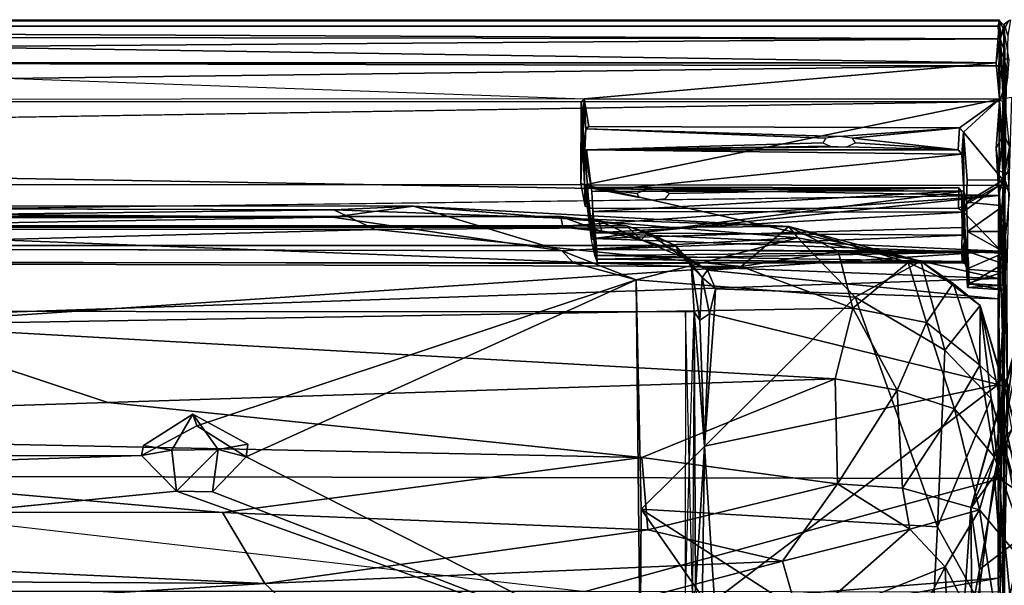
# Model space of a CAD drawing. Units: inches. Extents: x -0.4 to 58.6, y -14 to 32.1.
# Drawn here: x 17.9 to 27.2, y 26.7 to 32.1 of the extents above; entities that cross this region are included whole.
import ezdxf

# ---------------------------------------------------------------- set-up
doc = ezdxf.new("R2010")
doc.units = ezdxf.units.IN
doc.header["$MEASUREMENT"] = 0
doc.layers.add('SEAT-CUSHIONUPHOLSTERY', color=5, linetype='Continuous')
doc.layers.add('SEAT-SHELLUPHOLSTERY', color=5, linetype='Continuous')

msp = doc.modelspace()

# ---------------------------------------------------------------- linework, layer by layer
at = {"layer": 'SEAT-CUSHIONUPHOLSTERY'}
for points in [[(20.8486, 30.2541, 29.0828), (5.8897, 30.2942, 27.7743), (6.7654, 30.2927, 28.9267)], [(5.8897, 30.2942, 27.7743), (20.8486, 30.2541, 29.0828), (21.6085, 30.2889, 27.8005)], [(20.8346, 30.1853, 26.6808), (6.2096, 30.1551, 26.5963), (5.8897, 30.2942, 27.7743)], [(21.6085, 30.2889, 27.8005), (20.8346, 30.1853, 26.6808), (5.8897, 30.2942, 27.7743)], [(6.303, 30.0691, 29.681), (20.8486, 30.2541, 29.0828), (6.7654, 30.2927, 28.9267)], [(20.8486, 30.2541, 29.0828), (6.303, 30.0691, 29.681), (21.2421, 30.0667, 29.6793)], [(20.8346, 30.1853, 26.6808), (21.6085, 30.2889, 27.8005), (23.0212, 29.8633, 26.0627)], [(20.8486, 30.2541, 29.0828), (25.1846, 30.0945, 29.1831), (21.6085, 30.2889, 27.8005)], [(25.1846, 30.0945, 29.1831), (20.8486, 30.2541, 29.0828), (21.2421, 30.0667, 29.6793)], [(21.6085, 30.2889, 27.8005), (25.1846, 30.0945, 29.1831), (25.2703, 29.9872, 27.9176)], [(23.0212, 29.8633, 26.0627), (21.6085, 30.2889, 27.8005), (25.2703, 29.9872, 27.9176)], [(4.5597, 29.9069, 26.066), (6.2096, 30.1551, 26.5963), (20.8346, 30.1853, 26.6808)], [(20.8346, 30.1853, 26.6808), (23.0212, 29.8633, 26.0627), (4.5597, 29.9069, 26.066)], [(9.837, 29.7617, 30.1247), (21.2421, 30.0667, 29.6793), (6.303, 30.0691, 29.681)], [(21.2421, 30.0667, 29.6793), (9.837, 29.7617, 30.1247), (24.7312, 29.7151, 30.0094)], [(24.7312, 29.7151, 30.0094), (25.1846, 30.0945, 29.1831), (21.2421, 30.0667, 29.6793)], [(25.1846, 30.0945, 29.1831), (24.7312, 29.7151, 30.0094), (25.6572, 29.8608, 29.8053)], [(25.1846, 30.0945, 29.1831), (26.3244, 29.7534, 29.5464), (26.4433, 29.7656, 28.5029)], [(25.6572, 29.8608, 29.8053), (26.3244, 29.7534, 29.5464), (25.1846, 30.0945, 29.1831)], [(25.1846, 30.0945, 29.1831), (26.4433, 29.7656, 28.5029), (25.2703, 29.9872, 27.9176)], [(23.0212, 29.8633, 26.0627), (25.2703, 29.9872, 27.9176), (23.7317, 29.588, 25.5863)], [(23.7317, 29.588, 25.5863), (25.2703, 29.9872, 27.9176), (25.8164, 29.4213, 26.2789)], [(25.8164, 29.4213, 26.2789), (25.2703, 29.9872, 27.9176), (26.4433, 29.7656, 28.5029)], [(23.0212, 29.8633, 26.0627), (23.7317, 29.588, 25.5863), (23.1342, 29.7481, 26.0775)], [(25.6572, 29.8608, 29.8053), (24.7312, 29.7151, 30.0094), (25.7946, 29.3175, 30.2475)], [(25.7946, 29.3175, 30.2475), (26.3244, 29.7534, 29.5464), (25.6572, 29.8608, 29.8053)], [(24.7312, 29.7151, 30.0094), (9.837, 29.7617, 30.1247), (16.4572, 29.1581, 30.5823)], [(26.3244, 29.7534, 29.5464), (25.7946, 29.3175, 30.2475), (26.4963, 29.1793, 29.9341)], [(26.674, 28.9157, 25.8988), (25.8164, 29.4213, 26.2789), (26.4433, 29.7656, 28.5029)], [(26.4433, 29.7656, 28.5029), (26.3244, 29.7534, 29.5464), (26.7513, 29.551, 29.1715)], [(26.7513, 29.551, 29.1715), (26.3244, 29.7534, 29.5464), (26.4963, 29.1793, 29.9341)], [(26.7513, 29.551, 29.1715), (27.0078, 29.3417, 28.571), (26.4433, 29.7656, 28.5029)], [(26.674, 28.9157, 25.8988), (26.4433, 29.7656, 28.5029), (27.0078, 29.3417, 28.571)], [(25.7946, 29.3175, 30.2475), (24.7312, 29.7151, 30.0094), (16.4572, 29.1581, 30.5823)], [(19.5422, 28.1966, 21.9713), (23.7317, 29.588, 25.5863), (20.0127, 27.9003, 21.1856)], [(23.7686, 25.9912, 16.2059), (20.0127, 27.9003, 21.1856), (23.7317, 29.588, 25.5863)], [(23.7317, 29.588, 25.5863), (25.8164, 29.4213, 26.2789), (23.7788, 27.402, 19.515)], [(23.7686, 25.9912, 16.2059), (23.7317, 29.588, 25.5863), (23.7788, 27.402, 19.515)], [(26.4963, 29.1793, 29.9341), (27.0056, 28.7745, 29.5593), (26.7513, 29.551, 29.1715)], [(27.0078, 29.3417, 28.571), (26.7513, 29.551, 29.1715), (27.0056, 28.7745, 29.5593)], [(26.6021, 27.2317, 21.476), (23.7788, 27.402, 19.515), (25.8164, 29.4213, 26.2789)], [(25.8164, 29.4213, 26.2789), (26.674, 28.9157, 25.8988), (26.6021, 27.2317, 21.476)], [(16.4572, 29.1581, 30.5823), (25.6269, 28.6438, 30.5891), (25.7946, 29.3175, 30.2475)], [(26.2198, 28.5341, 30.4253), (25.7946, 29.3175, 30.2475), (25.6269, 28.6438, 30.5891)], [(26.4963, 29.1793, 29.9341), (25.7946, 29.3175, 30.2475), (26.2198, 28.5341, 30.4253)], [(27.0078, 29.3417, 28.571), (27.1138, 28.4553, 25.5963), (26.674, 28.9157, 25.8988)], [(26.921, 27.4111, 25.6614), (27.471, 29.3399, 28.5254), (27.1464, 27.7236, 24.1461)], [(26.921, 27.4111, 25.6614), (27.3283, 28.8759, 29.0825), (27.471, 29.3399, 28.5254)], [(27.0078, 29.3417, 28.571), (27.0056, 28.7745, 29.5593), (27.2469, 28.5427, 29.0016)], [(27.4583, 27.2207, 23.2882), (27.1138, 28.4553, 25.5963), (27.0078, 29.3417, 28.571)], [(27.4583, 27.2207, 23.2882), (27.0078, 29.3417, 28.571), (27.4736, 27.7465, 26.1827)], [(27.2469, 28.5427, 29.0016), (27.4736, 27.7465, 26.1827), (27.0078, 29.3417, 28.571)], [(27.471, 29.3399, 28.5254), (27.5386, 28.792, 26.0569), (27.1464, 27.7236, 24.1461)], [(10.7463, 28.1628, 30.8476), (18.6961, 28.419, 30.7754), (16.4572, 29.1581, 30.5823)], [(18.6961, 28.419, 30.7754), (25.6269, 28.6438, 30.5891), (16.4572, 29.1581, 30.5823)], [(26.7637, 28.3589, 30.0502), (26.4963, 29.1793, 29.9341), (26.2198, 28.5341, 30.4253)], [(26.4963, 29.1793, 29.9341), (26.7637, 28.3589, 30.0502), (27.0056, 28.7745, 29.5593)], [(27.1138, 28.4553, 25.5963), (26.6021, 27.2317, 21.476), (26.674, 28.9157, 25.8988)], [(27.3283, 28.8759, 29.0825), (26.921, 27.4111, 25.6614), (27.2299, 28.0818, 29.1788)], [(27.2299, 28.0818, 29.1788), (27.4701, 28.2865, 29.7439), (27.3283, 28.8759, 29.0825)], [(26.7637, 28.3589, 30.0502), (27.1471, 27.8965, 29.4526), (27.0056, 28.7745, 29.5593)], [(27.2469, 28.5427, 29.0016), (27.0056, 28.7745, 29.5593), (27.1471, 27.8965, 29.4526)], [(27.5386, 28.792, 26.0569), (27.8498, 27.2486, 21.554), (27.1464, 27.7236, 24.1461)], [(23.7845, 27.8925, 30.7312), (25.6269, 28.6438, 30.5891), (18.6961, 28.419, 30.7754)], [(25.6269, 28.6438, 30.5891), (23.7845, 27.8925, 30.7312), (25.6496, 27.6418, 30.6471)], [(25.6269, 28.6438, 30.5891), (25.6496, 27.6418, 30.6471), (26.2198, 28.5341, 30.4253)], [(26.2198, 28.5341, 30.4253), (25.6496, 27.6418, 30.6471), (26.2698, 27.6019, 30.4198)], [(26.2198, 28.5341, 30.4253), (26.2698, 27.6019, 30.4198), (26.7637, 28.3589, 30.0502)], [(27.1471, 27.8965, 29.4526), (27.5545, 26.7329, 25.9178), (27.2469, 28.5427, 29.0016)], [(27.3621, 25.8588, 19.2957), (26.6021, 27.2317, 21.476), (27.1138, 28.4553, 25.5963)], [(27.4583, 27.2207, 23.2882), (27.3621, 25.8588, 19.2957), (27.1138, 28.4553, 25.5963)], [(23.7845, 27.8925, 30.7312), (18.6961, 28.419, 30.7754), (10.7463, 28.1628, 30.8476)], [(26.2698, 27.6019, 30.4198), (27.0031, 27.3951, 29.6087), (26.7637, 28.3589, 30.0502)], [(27.1471, 27.8965, 29.4526), (26.7637, 28.3589, 30.0502), (27.0031, 27.3951, 29.6087)], [(19.5039, 28.3063, 21.9296), (19.3034, 27.9624, 21.0844), (19.0331, 28.009, 21.1446)], [(19.5039, 28.3063, 21.9296), (19.747, 27.9704, 21.0865), (19.3034, 27.9624, 21.0844)], [(19.5039, 28.3063, 21.9296), (20.0293, 28.0204, 21.1739), (19.747, 27.9704, 21.0865)], [(27.5767, 27.4961, 29.8097), (27.4701, 28.2865, 29.7439), (27.2299, 28.0818, 29.1788)], [(10.7463, 28.1628, 30.8476), (5.3358, 27.3887, 30.6706), (19.787, 27.3684, 30.6796)], [(19.787, 27.3684, 30.6796), (23.7845, 27.8925, 30.7312), (10.7463, 28.1628, 30.8476)], [(27.0019, 26.826, 26.5305), (27.2299, 28.0818, 29.1788), (26.921, 27.4111, 25.6614)], [(27.2299, 28.0818, 29.1788), (27.0019, 26.826, 26.5305), (27.4126, 27.14, 29.0929)], [(27.5767, 27.4961, 29.8097), (27.2299, 28.0818, 29.1788), (27.4126, 27.14, 29.0929)], [(19.3034, 27.9624, 21.0844), (19.0165, 27.9112, 21.2152), (19.0331, 28.009, 21.1446)], [(19.3034, 27.9624, 21.0844), (19.747, 27.9704, 21.0865), (19.3493, 27.5715, 20.2335)], [(19.747, 27.9704, 21.0865), (19.6929, 27.5654, 20.2345), (19.3493, 27.5715, 20.2335)], [(20.0127, 27.9003, 21.1856), (19.6929, 27.5654, 20.2345), (19.747, 27.9704, 21.0865)], [(19.747, 27.9704, 21.0865), (20.0293, 28.0204, 21.1739), (20.0127, 27.9003, 21.1856)], [(19.3493, 27.5715, 20.2335), (19.0165, 27.9112, 21.2152), (19.3034, 27.9624, 21.0844)], [(20.0127, 27.9003, 21.1856), (23.7686, 25.9912, 16.2059), (19.6929, 27.5654, 20.2345)], [(23.7845, 27.8925, 30.7312), (19.787, 27.3684, 30.6796), (23.8421, 27.2037, 30.5142)], [(25.6496, 27.6418, 30.6471), (23.7845, 27.8925, 30.7312), (23.8421, 27.2037, 30.5142)], [(27.5545, 26.7329, 25.9178), (27.1471, 27.8965, 29.4526), (27.0031, 27.3951, 29.6087)], [(26.9345, 26.1285, 20.8538), (26.921, 27.4111, 25.6614), (27.1464, 27.7236, 24.1461)], [(27.1464, 27.7236, 24.1461), (27.3088, 25.5153, 17.8656), (26.9345, 26.1285, 20.8538)], [(27.8498, 27.2486, 21.554), (27.3088, 25.5153, 17.8656), (27.1464, 27.7236, 24.1461)], [(25.1243, 26.9059, 30.1878), (25.6496, 27.6418, 30.6471), (23.8421, 27.2037, 30.5142)], [(25.1243, 26.9059, 30.1878), (26.3405, 27.2102, 30.1222), (25.6496, 27.6418, 30.6471)], [(26.3405, 27.2102, 30.1222), (26.2698, 27.6019, 30.4198), (25.6496, 27.6418, 30.6471)], [(26.3405, 27.2102, 30.1222), (27.0031, 27.3951, 29.6087), (26.2698, 27.6019, 30.4198)], [(19.3493, 27.5715, 20.2335), (23.7686, 25.9912, 16.2059), (3.4668, 26.0027, 16.2245)], [(19.3493, 27.5715, 20.2335), (19.6929, 27.5654, 20.2345), (23.7686, 25.9912, 16.2059)], [(26.921, 27.4111, 25.6614), (26.9345, 26.1285, 20.8538), (26.8045, 25.7532, 23.0191)], [(26.921, 27.4111, 25.6614), (26.8045, 25.7532, 23.0191), (27.0019, 26.826, 26.5305)], [(19.787, 27.3684, 30.6796), (5.3358, 27.3887, 30.6706), (20.1896, 26.6917, 30.209)], [(5.3358, 27.3887, 30.6706), (6.3524, 26.772, 30.2938), (20.1896, 26.6917, 30.209)], [(23.8421, 27.2037, 30.5142), (19.787, 27.3684, 30.6796), (20.1896, 26.6917, 30.209)], [(23.7788, 27.402, 19.515), (25.0861, 25.5252, 15.8278), (23.7686, 25.9912, 16.2059)], [(26.6021, 27.2317, 21.476), (26.5215, 25.6337, 16.9424), (23.7788, 27.402, 19.515)], [(25.0861, 25.5252, 15.8278), (23.7788, 27.402, 19.515), (26.5215, 25.6337, 16.9424)], [(27.0031, 27.3951, 29.6087), (26.3405, 27.2102, 30.1222), (26.6742, 26.851, 29.3845)], [(27.0031, 27.3951, 29.6087), (26.6742, 26.851, 29.3845), (27.2649, 25.7215, 25.7426)], [(27.5545, 26.7329, 25.9178), (27.0031, 27.3951, 29.6087), (27.2649, 25.7215, 25.7426)], [(26.5215, 25.6337, 16.9424), (26.6021, 27.2317, 21.476), (27.3621, 25.8588, 19.2957)], [(20.1896, 26.6917, 30.209), (25.1243, 26.9059, 30.1878), (23.8421, 27.2037, 30.5142)], [(25.3004, 26.2963, 29.3112), (26.3405, 27.2102, 30.1222), (25.1243, 26.9059, 30.1878)], [(25.3004, 26.2963, 29.3112), (26.6742, 26.851, 29.3845), (26.3405, 27.2102, 30.1222)], [(27.0173, 25.3061, 24.012), (27.4126, 27.14, 29.0929), (27.0019, 26.826, 26.5305)], [(27.5202, 25.9672, 27.1215), (27.4126, 27.14, 29.0929), (27.0173, 25.3061, 24.012)], [(21.1004, 25.8442, 29.29), (25.1243, 26.9059, 30.1878), (20.1896, 26.6917, 30.209)], [(21.1004, 25.8442, 29.29), (25.3004, 26.2963, 29.3112), (25.1243, 26.9059, 30.1878)], [(25.3004, 26.2963, 29.3112), (26.0982, 25.7354, 27.7167), (26.6742, 26.851, 29.3845)], [(26.7151, 25.8193, 27.1551), (26.6742, 26.851, 29.3845), (26.0982, 25.7354, 27.7167)], [(27.2649, 25.7215, 25.7426), (26.6742, 26.851, 29.3845), (26.7151, 25.8193, 27.1551)], [(20.1896, 26.6917, 30.209), (6.3524, 26.772, 30.2938), (6.1053, 25.8216, 29.2556)], [(27.0173, 25.3061, 24.012), (27.0019, 26.826, 26.5305), (26.8045, 25.7532, 23.0191)], [(21.1004, 25.8442, 29.29), (20.1896, 26.6917, 30.209), (6.1053, 25.8216, 29.2556)]]:
    msp.add_3dface(points, dxfattribs=at)
for points, invisible_edges in [([(23.0212, 29.8633, 26.0627), (4.0684, 29.7602, 26.0616), (4.5597, 29.9069, 26.066)], 1), ([(23.1342, 29.7481, 26.0775), (4.0684, 29.7602, 26.0616), (23.0212, 29.8633, 26.0627)], 2), ([(7.7309, 28.1968, 21.9709), (4.0684, 29.7602, 26.0616), (23.1342, 29.7481, 26.0775)], 13), ([(7.7309, 28.1968, 21.9709), (23.1342, 29.7481, 26.0775), (19.5422, 28.1966, 21.9713)], 15), ([(23.7317, 29.588, 25.5863), (19.5422, 28.1966, 21.9713), (23.1342, 29.7481, 26.0775)], 2), ([(19.0165, 27.9112, 21.2152), (19.5422, 28.1966, 21.9713), (19.5039, 28.3063, 21.9296)], 12), ([(19.5039, 28.3063, 21.9296), (19.0331, 28.009, 21.1446), (19.0165, 27.9112, 21.2152)], 12), ([(20.0293, 28.0204, 21.1739), (19.5039, 28.3063, 21.9296), (19.5422, 28.1966, 21.9713)], 12), ([(8.2017, 27.9002, 21.1856), (7.7309, 28.1968, 21.9709), (19.5422, 28.1966, 21.9713)], 14), ([(19.5422, 28.1966, 21.9713), (19.0165, 27.9112, 21.2152), (8.2017, 27.9002, 21.1856)], 12), ([(19.5422, 28.1966, 21.9713), (20.0127, 27.9003, 21.1856), (20.0293, 28.0204, 21.1739)], 12), ([(7.8814, 27.5571, 20.2374), (8.2017, 27.9002, 21.1856), (19.0165, 27.9112, 21.2152)], 1), ([(19.3493, 27.5715, 20.2335), (7.8814, 27.5571, 20.2374), (19.0165, 27.9112, 21.2152)], 1), ([(7.8814, 27.5571, 20.2374), (19.3493, 27.5715, 20.2335), (3.4668, 26.0027, 16.2245)], 1)]:
    msp.add_3dface(points, dxfattribs=dict(at, invisible_edges=invisible_edges))
at = {"layer": 'SEAT-SHELLUPHOLSTERY'}
for points, invisible_edges in [([(0.0417, 32.056, 28.5816), (0.0401, 32.0032, 28.6465), (27.1951, 32.0537, 28.5822)], 2), ([(27.1777, 32.0036, 28.6497), (27.1951, 32.0537, 28.5822), (0.0401, 32.0032, 28.6465)], 2), ([(27.1777, 32.0036, 28.6497), (27.2336, 31.9707, 28.6282), (27.1951, 32.0537, 28.5822)], 1), ([(27.2006, 31.8833, 28.6854), (27.2336, 31.9707, 28.6282), (27.1777, 32.0036, 28.6497)], 2), ([(27.1925, 32.0618, 28.2843), (27.1951, 32.0537, 28.5822), (27.2388, 32.0101, 28.2468)], 12), ([(27.2388, 32.0101, 28.2468), (27.2041, 31.9128, 27.7185), (27.1925, 32.0618, 28.2843)], 12), ([(27.2354, 30.6021, 27.6123), (27.2295, 30.5353, 25.8995), (27.2388, 32.0101, 28.2468)], 1), ([(27.2388, 32.0237, 28.2811), (27.2461, 30.5358, 25.8995), (27.2383, 30.5695, 27.5464)], 2), ([(27.2746, 31.9161, 27.7241), (27.2388, 32.0237, 28.2811), (27.2983, 32.0658, 28.2932)], 2), ([(27.2983, 32.0658, 28.2932), (27.2388, 32.0237, 28.2811), (27.2824, 32.056, 28.5816)], 1), ([(27.1607, 31.6535, 26.8715), (23.2345, 31.3104, 25.84), (13.6174, 31.6535, 26.8715)], 2), ([(27.1931, 31.2854, 28.4742), (0.0476, 30.8539, 28.0568), (27.1607, 30.8372, 28.0339)], 2), ([(4.0333, 31.2958, 25.7941), (23.2345, 31.3104, 25.84), (4.0315, 30.5053, 23.4567)], 3), ([(23.2039, 30.5038, 23.4635), (4.0315, 30.5053, 23.4567), (23.2345, 31.3104, 25.84)], 3), ([(23.2372, 30.4917, 24.2084), (23.2039, 30.5038, 23.4635), (23.2054, 31.2821, 25.7896)], 1), ([(26.8136, 31.0355, 25.854), (23.2345, 31.3104, 25.84), (27.1927, 31.3082, 25.8494)], 1), ([(23.2345, 31.3104, 25.84), (26.8136, 31.0355, 25.854), (23.2786, 31.0468, 25.8517)], 1), ([(23.2519, 31.0267, 25.8179), (23.2568, 30.8264, 25.2455), (23.2409, 30.8179, 25.2244)], 1), ([(26.8136, 31.0355, 25.854), (23.2519, 31.0267, 25.8179), (23.2786, 31.0468, 25.8517)], 1), ([(23.2519, 31.0267, 25.8179), (26.8136, 31.0355, 25.854), (25.6646, 30.9533, 25.6122)], 1), ([(23.2519, 31.0267, 25.8179), (25.5369, 30.9366, 25.5628), (23.2568, 30.8264, 25.2455)], 14), ([(26.8136, 31.0355, 25.854), (26.85, 30.9938, 25.8515), (26.7992, 30.8267, 25.2536)], 2), ([(26.85, 30.9938, 25.8515), (26.8337, 30.7852, 25.2534), (26.7992, 30.8267, 25.2536)], 12), ([(26.8532, 30.4357, 25.3597), (26.85, 30.9938, 25.8515), (26.8775, 30.3274, 25.8662)], 2), ([(26.8846, 30.5387, 25.8891), (26.8775, 30.3274, 25.8662), (26.85, 30.9938, 25.8515)], 2), ([(23.2568, 30.8264, 25.2455), (25.5369, 30.9366, 25.5628), (25.5089, 30.891, 25.4281)], 1), ([(27.1861, 30.3915, 27.3057), (27.1607, 30.8372, 28.0339), (0.0476, 30.8539, 28.0568)], 2), ([(0.0476, 30.8539, 28.0568), (0.0485, 30.3936, 27.3101), (27.1861, 30.3915, 27.3057)], 2), ([(23.2409, 30.8179, 25.2244), (23.3159, 30.2373, 25.3616), (23.3059, 29.9682, 24.4445)], 1), ([(23.3084, 30.4293, 25.3497), (23.3159, 30.2373, 25.3616), (23.2409, 30.8179, 25.2244)], 2), ([(27.231, 30.2913, 25.8785), (27.2295, 30.5353, 25.8995), (27.2354, 30.6021, 27.6123)], 2), ([(23.2417, 30.4925, 23.4194), (3.9821, 30.4923, 23.4176), (4.0315, 30.5053, 23.4567)], 1), ([(23.2417, 30.4925, 23.4194), (4.0315, 30.5053, 23.4567), (23.2039, 30.5038, 23.4635)], 2), ([(23.2455, 30.2887, 23.6058), (23.2039, 30.5038, 23.4635), (23.2372, 30.4917, 24.2084)], 2), ([(23.2879, 30.2704, 23.5823), (23.2417, 30.4925, 23.4194), (23.2039, 30.5038, 23.4635)], 12), ([(23.2455, 30.2887, 23.6058), (23.2879, 30.2704, 23.5823), (23.2039, 30.5038, 23.4635)], 2), ([(27.2415, 29.8663, 25.9789), (27.2383, 30.5695, 27.5464), (27.2443, 30.2918, 25.8785)], 14), ([(27.2383, 30.5695, 27.5464), (27.2461, 30.5358, 25.8995), (27.2443, 30.2918, 25.8785)], 13), ([(0.0227, 29.6783, 21.1614), (3.9821, 30.4923, 23.4176), (27.1811, 29.601, 20.9185)], 12), ([(3.9821, 30.4923, 23.4176), (23.2417, 30.4925, 23.4194), (27.1811, 29.601, 20.9185)], 1), ([(23.2417, 30.4925, 23.4194), (26.8014, 30.2668, 23.5793), (27.1862, 30.4861, 23.4196)], 1), ([(26.8014, 30.2668, 23.5793), (23.2417, 30.4925, 23.4194), (23.2879, 30.2704, 23.5823)], 1), ([(23.7583, 30.3711, 23.8909), (23.2879, 30.2704, 23.5823), (23.2565, 30.4687, 24.194)], 1), ([(24.01, 30.3613, 23.8621), (26.8063, 30.4629, 24.1799), (26.8014, 30.2668, 23.5793)], 13), ([(24.01, 30.3613, 23.8621), (24.0487, 30.4101, 24.0062), (26.8063, 30.4629, 24.1799)], 12), ([(26.8014, 30.2668, 23.5793), (26.8063, 30.4629, 24.1799), (26.8496, 30.2356, 23.6031)], 2), ([(26.8329, 30.4299, 24.2114), (26.8496, 30.2356, 23.6031), (26.8063, 30.4629, 24.1799)], 2), ([(26.8496, 30.2356, 23.6031), (26.8329, 30.4299, 24.2114), (26.8609, 29.9518, 24.3961)], 12), ([(27.2309, 30.4536, 23.4278), (27.2271, 29.8409, 23.8488), (27.2363, 28.6784, 22.596)], 14), ([(27.2363, 28.6784, 22.596), (27.2362, 29.3498, 20.3533), (27.2309, 30.4536, 23.4278)], 13), ([(27.2427, 27.643, 16.0323), (27.2419, 26.7253, 17.5225), (27.2319, 30.4178, 23.4227)], 12), ([(27.2427, 27.643, 16.0323), (27.2319, 30.4178, 23.4227), (27.2681, 28.6705, 18.4954)], 1), ([(0.0485, 30.3936, 27.3101), (4.17, 30.0952, 26.6556), (27.1861, 30.3915, 27.3057)], 12), ([(23.8628, 30.3472, 23.8206), (26.8014, 30.2668, 23.5793), (23.2879, 30.2704, 23.5823)], 13), ([(24.01, 30.3613, 23.8621), (26.8014, 30.2668, 23.5793), (23.8628, 30.3472, 23.8206)], 3), ([(26.8614, 30.2309, 25.3809), (26.8775, 30.3274, 25.8662), (26.8875, 30.0481, 25.7475)], 12), ([(26.8496, 30.2356, 23.6031), (26.8785, 29.6885, 24.0091), (26.8784, 29.8526, 23.8562)], 1), ([(26.8875, 30.0481, 25.7475), (26.8671, 30.011, 25.3145), (26.8614, 30.2309, 25.3809)], 13), ([(23.012, 30.1907, 26.3755), (4.2277, 30.0893, 26.5348), (4.2019, 30.1889, 26.3709)], 1), ([(4.2277, 30.0893, 26.5348), (23.012, 30.1907, 26.3755), (23.0317, 30.0873, 26.5304)], 1), ([(23.6386, 30.1012, 26.1379), (23.3759, 30.1501, 26.2823), (23.012, 30.1907, 26.3755)], 12), ([(23.3543, 29.7825, 25.0066), (23.3354, 29.8175, 24.596), (23.34, 30.0356, 25.3069)], 1), ([(24.1065, 29.9138, 25.6523), (23.8433, 30.0358, 25.9953), (23.6386, 30.1012, 26.1379)], 12), ([(26.8893, 29.8561, 25.554), (26.8671, 30.011, 25.3145), (26.8875, 30.0481, 25.7475)], 2), ([(27.1983, 29.8612, 26.0639), (23.6253, 30.0221, 26.4807), (24.1125, 29.8695, 26.098)], 2), ([(23.7784, 29.9672, 26.2337), (24.1125, 29.8695, 26.098), (23.6253, 30.0221, 26.4807)], 2), ([(26.873, 29.8222, 24.5003), (26.8785, 29.6885, 24.0091), (26.8609, 29.9518, 24.3961)], 2), ([(26.8982, 29.7521, 25.3585), (26.8893, 29.8561, 25.554), (27.2318, 29.738, 25.3633)], 12), ([(27.2415, 29.8663, 25.9789), (27.2373, 28.6475, 22.4673), (27.2781, 28.5812, 22.4407)], 12), ([(23.3354, 29.8175, 24.596), (23.3543, 29.7825, 25.0066), (23.3631, 29.7482, 24.8133)], 1), ([(26.9042, 29.545, 24.7574), (26.8982, 29.7521, 25.3585), (27.2318, 29.738, 25.3633)], 2), ([(27.2271, 29.8409, 23.8488), (27.2283, 29.66, 24.0143), (27.2363, 28.6784, 22.596)], 14), ([(27.2373, 28.6475, 22.4673), (27.2472, 29.6606, 24.0137), (27.2477, 29.8394, 23.8498)], 1), ([(0.0227, 29.6783, 21.1614), (27.1811, 29.601, 20.9185), (0.0274, 28.6705, 18.4954)], 1), ([(27.2363, 28.6784, 22.596), (27.2283, 29.66, 24.0143), (27.2294, 29.5329, 24.2468)], 13), ([(27.246, 29.5327, 24.2461), (27.2472, 29.6606, 24.0137), (27.2373, 28.6475, 22.4673)], 2), ([(0.0274, 28.6705, 18.4954), (27.1811, 29.601, 20.9185), (27.1976, 28.6526, 18.4399)], 12), ([(24.4864, 29.5002, 25.0836), (24.4724, 29.2537, 24.3555), (27.1801, 29.4048, 24.8073)], 2), ([(27.2296, 29.4914, 24.508), (27.2363, 28.6784, 22.596), (27.2294, 29.5329, 24.2468)], 2), ([(24.4724, 29.2537, 24.3555), (27.1812, 28.5883, 22.4731), (27.1801, 29.4048, 24.8073)], 12), ([(27.2324, 26.8156, 17.752), (27.2362, 29.3498, 20.3533), (27.2363, 28.6784, 22.596)], 2), ([(27.1976, 28.6526, 18.4399), (13.6174, 27.7199, 16.1145), (0.0274, 28.6705, 18.4954)], 13), ([(13.6174, 27.7199, 16.1145), (27.1976, 28.6526, 18.4399), (27.2005, 27.6926, 16.0602)], 1), ([(27.2005, 27.6926, 16.0602), (23.244, 26.6156, 13.553), (13.6174, 27.7199, 16.1145)], 2), ([(27.2363, 25.3052, 14.0765), (27.2427, 27.643, 16.0323), (27.2416, 26.5726, 13.5795)], 12), ([(27.1819, 26.7436, 17.6759), (24.3504, 26.2489, 16.4711), (27.1998, 25.7653, 15.3119)], 2)]:
    msp.add_3dface(points, dxfattribs=dict(at, invisible_edges=invisible_edges))
for points in [[(27.2006, 31.8833, 28.6854), (27.1777, 32.0036, 28.6497), (0.0401, 32.0032, 28.6465)], [(0.0401, 32.0032, 28.6465), (0.0564, 31.9176, 28.6827), (27.2006, 31.8833, 28.6854)], [(27.1925, 32.0618, 28.2843), (0.0576, 32.0658, 28.2932), (0.0417, 32.056, 28.5816)], [(27.1951, 32.0537, 28.5822), (27.1925, 32.0618, 28.2843), (0.0417, 32.056, 28.5816)], [(0.0741, 31.6535, 26.8715), (0.0576, 32.0658, 28.2932), (27.1607, 31.6535, 26.8715)], [(0.0576, 32.0658, 28.2932), (27.1925, 32.0618, 28.2843), (27.1607, 31.6535, 26.8715)], [(27.1607, 31.6535, 26.8715), (27.1925, 32.0618, 28.2843), (27.2041, 31.9128, 27.7185)], [(27.2336, 31.9707, 28.6282), (27.2388, 32.0101, 28.2468), (27.1951, 32.0537, 28.5822)], [(27.2298, 31.2772, 25.8606), (27.2041, 31.9128, 27.7185), (27.2388, 32.0101, 28.2468)], [(27.2217, 30.9583, 28.1425), (27.2354, 30.6021, 27.6123), (27.2388, 32.0101, 28.2468)], [(27.2217, 30.9583, 28.1425), (27.2388, 32.0101, 28.2468), (27.2369, 31.4135, 28.5036)], [(27.2295, 30.5353, 25.8995), (27.2298, 31.2772, 25.8606), (27.2388, 32.0101, 28.2468)], [(27.2388, 32.0101, 28.2468), (27.2336, 31.9707, 28.6282), (27.2369, 31.4135, 28.5036)], [(27.2388, 32.0237, 28.2811), (27.2445, 31.3137, 28.4483), (27.2371, 31.6962, 28.6175)], [(27.2371, 31.6962, 28.6175), (27.2395, 31.9681, 28.6274), (27.2388, 32.0237, 28.2811)], [(27.2388, 32.0237, 28.2811), (27.2383, 30.5695, 27.5464), (27.2388, 30.9675, 28.1043)], [(27.2395, 31.9681, 28.6274), (27.2824, 32.056, 28.5816), (27.2388, 32.0237, 28.2811)], [(27.2388, 32.0237, 28.2811), (27.2531, 31.2789, 25.8503), (27.2461, 30.5358, 25.8995)], [(27.2388, 32.0237, 28.2811), (27.2746, 31.9161, 27.7241), (27.2531, 31.2789, 25.8503)], [(27.2445, 31.3137, 28.4483), (27.2388, 32.0237, 28.2811), (27.2388, 30.9675, 28.1043)], [(0.0453, 31.6841, 28.6698), (27.2006, 31.8833, 28.6854), (0.0564, 31.9176, 28.6827)], [(27.1927, 31.3082, 25.8494), (27.1607, 31.6535, 26.8715), (27.2041, 31.9128, 27.7185)], [(27.2041, 31.9128, 27.7185), (27.2298, 31.2772, 25.8606), (27.1927, 31.3082, 25.8494)], [(27.2006, 31.8833, 28.6854), (27.2372, 31.7801, 28.6293), (27.2336, 31.9707, 28.6282)], [(27.2369, 31.4135, 28.5036), (27.2336, 31.9707, 28.6282), (27.2372, 31.7801, 28.6293)], [(27.2371, 31.6962, 28.6175), (27.286, 31.6841, 28.6698), (27.2395, 31.9681, 28.6274)], [(0.0453, 31.6841, 28.6698), (27.1869, 31.6257, 28.6542), (27.2006, 31.8833, 28.6854)], [(27.2372, 31.7801, 28.6293), (27.2006, 31.8833, 28.6854), (27.1869, 31.6257, 28.6542)], [(27.2369, 31.4135, 28.5036), (27.2372, 31.7801, 28.6293), (27.1869, 31.6257, 28.6542)], [(0.0453, 31.6841, 28.6698), (0.0614, 31.279, 28.4726), (27.1869, 31.6257, 28.6542)], [(23.2345, 31.3104, 25.84), (4.0333, 31.2958, 25.7941), (13.6174, 31.6535, 26.8715)], [(27.1607, 31.6535, 26.8715), (27.1927, 31.3082, 25.8494), (23.2345, 31.3104, 25.84)], [(27.2445, 31.3137, 28.4483), (27.2746, 31.5134, 28.6), (27.2371, 31.6962, 28.6175)], [(27.2371, 31.6962, 28.6175), (27.2746, 31.5134, 28.6), (27.286, 31.6841, 28.6698)], [(27.1869, 31.6257, 28.6542), (0.0614, 31.279, 28.4726), (27.1931, 31.2854, 28.4742)], [(27.1931, 31.2854, 28.4742), (27.2369, 31.4135, 28.5036), (27.1869, 31.6257, 28.6542)], [(27.2369, 31.4135, 28.5036), (27.1931, 31.2854, 28.4742), (27.2217, 30.9583, 28.1425)], [(0.0614, 31.279, 28.4726), (0.0476, 30.8539, 28.0568), (27.1931, 31.2854, 28.4742)], [(23.2039, 30.5038, 23.4635), (23.2345, 31.3104, 25.84), (23.2054, 31.2821, 25.7896)], [(23.2039, 30.5038, 23.4635), (23.2345, 31.3104, 25.84), (27.1927, 31.3082, 25.8494), (23.2417, 30.4925, 23.4194)], [(23.2054, 31.2821, 25.7896), (23.2345, 31.3104, 25.84), (23.2519, 31.0267, 25.8179)], [(23.2372, 30.4917, 24.2084), (23.2054, 31.2821, 25.7896), (23.2409, 30.8179, 25.2244)], [(23.2409, 30.8179, 25.2244), (23.2054, 31.2821, 25.7896), (23.2519, 31.0267, 25.8179)], [(23.2519, 31.0267, 25.8179), (23.2345, 31.3104, 25.84), (23.2786, 31.0468, 25.8517)], [(27.1862, 30.4861, 23.4196), (23.2417, 30.4925, 23.4194), (27.1927, 31.3082, 25.8494)], [(26.85, 30.9938, 25.8515), (26.8136, 31.0355, 25.854), (27.1927, 31.3082, 25.8494)], [(27.1927, 31.3082, 25.8494), (27.2295, 30.5353, 25.8995), (26.85, 30.9938, 25.8515)], [(27.1607, 30.8372, 28.0339), (27.2217, 30.9583, 28.1425), (27.1931, 31.2854, 28.4742)], [(27.1862, 30.4861, 23.4196), (27.1927, 31.3082, 25.8494), (27.3093, 31.3273, 25.8659), (27.282, 30.4843, 23.419)], [(27.2298, 31.2772, 25.8606), (27.2295, 30.5353, 25.8995), (27.1927, 31.3082, 25.8494)], [(27.2388, 30.9675, 28.1043), (27.2883, 30.8539, 28.0568), (27.2445, 31.3137, 28.4483)], [(25.6646, 30.9533, 25.6122), (25.5369, 30.9366, 25.5628), (23.2519, 31.0267, 25.8179)], [(25.7921, 30.937, 25.564), (25.6646, 30.9533, 25.6122), (26.8136, 31.0355, 25.854)], [(25.7921, 30.937, 25.564), (26.8136, 31.0355, 25.854), (26.7992, 30.8267, 25.2536)], [(26.85, 30.9938, 25.8515), (26.8532, 30.4357, 25.3597), (26.8337, 30.7852, 25.2534)], [(26.8846, 30.5387, 25.8891), (26.85, 30.9938, 25.8515), (27.2295, 30.5353, 25.8995)], [(25.5089, 30.891, 25.4281), (25.58, 30.8591, 25.3337), (23.2568, 30.8264, 25.2455)], [(25.7343, 30.8558, 25.3239), (25.8204, 30.891, 25.4281), (26.7992, 30.8267, 25.2536)], [(26.7992, 30.8267, 25.2536), (25.8204, 30.891, 25.4281), (25.7921, 30.937, 25.564)], [(27.2217, 30.9583, 28.1425), (27.1607, 30.8372, 28.0339), (27.1897, 30.6279, 27.7238)], [(27.2354, 30.6021, 27.6123), (27.2217, 30.9583, 28.1425), (27.1897, 30.6279, 27.7238)], [(27.2383, 30.5695, 27.5464), (27.2883, 30.8539, 28.0568), (27.2388, 30.9675, 28.1043)], [(23.2409, 30.8179, 25.2244), (23.3059, 29.9682, 24.4445), (23.2372, 30.4917, 24.2084)], [(23.3084, 30.4293, 25.3497), (23.2409, 30.8179, 25.2244), (23.2568, 30.8264, 25.2455)], [(23.2568, 30.8264, 25.2455), (25.58, 30.8591, 25.3337), (25.7343, 30.8558, 25.3239)], [(25.7343, 30.8558, 25.3239), (26.7992, 30.8267, 25.2536), (23.2568, 30.8264, 25.2455)], [(26.7992, 30.8267, 25.2536), (26.8337, 30.7852, 25.2534), (23.2568, 30.8264, 25.2455)], [(26.8337, 30.7852, 25.2534), (23.3084, 30.4293, 25.3497), (23.2568, 30.8264, 25.2455)], [(23.3084, 30.4293, 25.3497), (26.8337, 30.7852, 25.2534), (26.8532, 30.4357, 25.3597)], [(27.1607, 30.8372, 28.0339), (27.1861, 30.3915, 27.3057), (27.1897, 30.6279, 27.7238)], [(27.2752, 30.6222, 27.71), (27.2883, 30.8539, 28.0568), (27.2383, 30.5695, 27.5464)], [(27.2354, 30.6021, 27.6123), (27.1897, 30.6279, 27.7238), (27.1861, 30.3915, 27.3057)], [(27.2354, 30.6021, 27.6123), (27.1861, 30.3915, 27.3057), (27.1983, 29.8612, 26.0639)], [(27.2354, 30.6021, 27.6123), (27.1983, 29.8612, 26.0639), (27.2369, 29.8706, 25.9498)], [(27.231, 30.2913, 25.8785), (27.2354, 30.6021, 27.6123), (27.2369, 29.8706, 25.9498)], [(27.2892, 30.3936, 27.3101), (27.2752, 30.6222, 27.71), (27.2383, 30.5695, 27.5464)], [(27.2295, 30.5353, 25.8995), (26.8775, 30.3274, 25.8662), (26.8846, 30.5387, 25.8891)], [(26.8775, 30.3274, 25.8662), (27.2295, 30.5353, 25.8995), (27.231, 30.2913, 25.8785)], [(27.2415, 29.8663, 25.9789), (27.2892, 30.3936, 27.3101), (27.2383, 30.5695, 27.5464)], [(23.3244, 29.9804, 24.3994), (23.2372, 30.4917, 24.2084), (23.3059, 29.9682, 24.4445)], [(23.3244, 29.9804, 24.3994), (23.2565, 30.4687, 24.194), (23.2372, 30.4917, 24.2084)], [(23.2455, 30.2887, 23.6058), (23.2372, 30.4917, 24.2084), (23.2565, 30.4687, 24.194)], [(27.1811, 29.601, 20.9185), (23.2417, 30.4925, 23.4194), (27.1862, 30.4861, 23.4196)], [(23.2455, 30.2887, 23.6058), (23.2565, 30.4687, 24.194), (23.2879, 30.2704, 23.5823)], [(23.8234, 30.4453, 24.1103), (23.2565, 30.4687, 24.194), (26.8063, 30.4629, 24.1799)], [(26.8329, 30.4299, 24.2114), (23.2565, 30.4687, 24.194), (23.3244, 29.9804, 24.3994)], [(23.8234, 30.4453, 24.1103), (23.7373, 30.4101, 24.0062), (23.2565, 30.4687, 24.194)], [(26.8329, 30.4299, 24.2114), (26.8063, 30.4629, 24.1799), (23.2565, 30.4687, 24.194)], [(23.7373, 30.4101, 24.0062), (23.7583, 30.3711, 23.8909), (23.2565, 30.4687, 24.194)], [(23.3084, 30.4293, 25.3497), (26.8532, 30.4357, 25.3597), (23.3159, 30.2373, 25.3616)], [(26.8614, 30.2309, 25.3809), (23.3159, 30.2373, 25.3616), (26.8532, 30.4357, 25.3597)], [(26.837, 30.085, 24.3466), (26.8329, 30.4299, 24.2114), (23.3244, 29.9804, 24.3994)], [(26.8063, 30.4629, 24.1799), (23.9776, 30.442, 24.1006), (23.8234, 30.4453, 24.1103)], [(23.9776, 30.442, 24.1006), (26.8063, 30.4629, 24.1799), (24.0487, 30.4101, 24.0062)], [(26.8014, 30.2668, 23.5793), (26.8496, 30.2356, 23.6031), (27.1862, 30.4861, 23.4196)], [(26.8329, 30.4299, 24.2114), (26.837, 30.085, 24.3466), (26.8609, 29.9518, 24.3961)], [(27.1862, 30.4861, 23.4196), (26.8496, 30.2356, 23.6031), (27.2271, 29.8409, 23.8488)], [(26.8775, 30.3274, 25.8662), (26.8614, 30.2309, 25.3809), (26.8532, 30.4357, 25.3597)], [(27.1811, 29.601, 20.9185), (27.1862, 30.4861, 23.4196), (27.2362, 29.3498, 20.3533)], [(27.2362, 29.3498, 20.3533), (27.1862, 30.4861, 23.4196), (27.2309, 30.4536, 23.4278)], [(27.2271, 29.8409, 23.8488), (27.2309, 30.4536, 23.4278), (27.1862, 30.4861, 23.4196)], [(27.2319, 30.4178, 23.4227), (27.2477, 29.8394, 23.8498), (27.2473, 30.4471, 23.4371)], [(27.235, 30.4307, 23.4187), (27.2319, 30.4178, 23.4227), (27.2473, 30.4471, 23.4371)], [(27.235, 30.4307, 23.4187), (27.2634, 29.6783, 21.1614), (27.2319, 30.4178, 23.4227)], [(27.2373, 28.6475, 22.4673), (27.2319, 30.4178, 23.4227), (27.2419, 26.7253, 17.5225)], [(27.2373, 28.6475, 22.4673), (27.2477, 29.8394, 23.8498), (27.2319, 30.4178, 23.4227)], [(27.2319, 30.4178, 23.4227), (27.2634, 29.6783, 21.1614), (27.2681, 28.6705, 18.4954)], [(27.2634, 29.6783, 21.1614), (27.235, 30.4307, 23.4187), (27.282, 30.4843, 23.419)], [(27.282, 30.4843, 23.419), (27.235, 30.4307, 23.4187), (27.2473, 30.4471, 23.4371)], [(23.0406, 30.0973, 26.6603), (27.1861, 30.3915, 27.3057), (4.17, 30.0952, 26.6556)], [(27.1861, 30.3915, 27.3057), (23.0406, 30.0973, 26.6603), (23.6253, 30.0221, 26.4807)], [(27.1861, 30.3915, 27.3057), (23.6253, 30.0221, 26.4807), (27.1983, 29.8612, 26.0639)], [(26.8875, 30.0481, 25.7475), (26.8775, 30.3274, 25.8662), (27.231, 30.2913, 25.8785)], [(23.3159, 30.2373, 25.3616), (23.3354, 29.8175, 24.596), (23.3059, 29.9682, 24.4445)], [(23.34, 30.0356, 25.3069), (23.3354, 29.8175, 24.596), (23.3159, 30.2373, 25.3616)], [(23.3159, 30.2373, 25.3616), (26.8614, 30.2309, 25.3809), (23.34, 30.0356, 25.3069)], [(26.8614, 30.2309, 25.3809), (26.8671, 30.011, 25.3145), (23.34, 30.0356, 25.3069)], [(27.2271, 29.8409, 23.8488), (26.8496, 30.2356, 23.6031), (26.8784, 29.8526, 23.8562)], [(27.231, 30.2913, 25.8785), (27.2294, 30.0474, 25.7692), (26.8875, 30.0481, 25.7475)], [(27.2369, 29.8706, 25.9498), (27.2294, 30.0474, 25.7692), (27.231, 30.2913, 25.8785)], [(4.2019, 30.1889, 26.3709), (3.5962, 30.1012, 26.1379), (23.6386, 30.1012, 26.1379), (23.012, 30.1907, 26.3755)], [(23.3759, 30.1501, 26.2823), (23.4021, 30.047, 26.4337), (23.012, 30.1907, 26.3755)], [(23.4021, 30.047, 26.4337), (23.0317, 30.0873, 26.5304), (23.012, 30.1907, 26.3755)], [(23.6386, 30.1012, 26.1379), (23.7784, 29.9672, 26.2337), (23.3759, 30.1501, 26.2823)], [(23.7784, 29.9672, 26.2337), (23.4021, 30.047, 26.4337), (23.3759, 30.1501, 26.2823)], [(3.1283, 29.9138, 25.6523), (24.1065, 29.9138, 25.6523), (23.6386, 30.1012, 26.1379), (3.5962, 30.1012, 26.1379)], [(4.17, 30.0952, 26.6556), (4.2277, 30.0893, 26.5348), (23.0406, 30.0973, 26.6603)], [(23.0406, 30.0973, 26.6603), (4.2277, 30.0893, 26.5348), (23.0317, 30.0873, 26.5304)], [(23.0406, 30.0973, 26.6603), (23.0317, 30.0873, 26.5304), (23.4021, 30.047, 26.4337)], [(23.6253, 30.0221, 26.4807), (23.0406, 30.0973, 26.6603), (23.4021, 30.047, 26.4337)], [(23.3244, 29.9804, 24.3994), (26.8336, 29.8524, 24.5244), (26.837, 30.085, 24.3466)], [(23.3558, 29.8743, 25.1791), (23.34, 30.0356, 25.3069), (26.8671, 30.011, 25.3145)], [(23.3558, 29.8743, 25.1791), (23.3543, 29.7825, 25.0066), (23.34, 30.0356, 25.3069)], [(23.4021, 30.047, 26.4337), (23.7784, 29.9672, 26.2337), (23.6253, 30.0221, 26.4807)], [(23.6386, 30.1012, 26.1379), (23.8433, 30.0358, 25.9953), (23.7784, 29.9672, 26.2337)], [(24.1787, 29.7985, 25.7898), (23.7784, 29.9672, 26.2337), (23.8433, 30.0358, 25.9953)], [(24.1787, 29.7985, 25.7898), (23.8433, 30.0358, 25.9953), (24.1065, 29.9138, 25.6523)], [(26.8609, 29.9518, 24.3961), (26.837, 30.085, 24.3466), (26.8336, 29.8524, 24.5244)], [(27.2291, 29.8569, 25.5877), (26.8893, 29.8561, 25.554), (26.8875, 30.0481, 25.7475)], [(27.2294, 30.0474, 25.7692), (27.2291, 29.8569, 25.5877), (26.8875, 30.0481, 25.7475)], [(27.2291, 29.8569, 25.5877), (27.2294, 30.0474, 25.7692), (27.2369, 29.8706, 25.9498)], [(23.3244, 29.9804, 24.3994), (23.3354, 29.8175, 24.596), (26.8336, 29.8524, 24.5244)], [(26.8671, 30.011, 25.3145), (26.8478, 29.8471, 25.1546), (23.3558, 29.8743, 25.1791)], [(24.1125, 29.8695, 26.098), (23.7784, 29.9672, 26.2337), (24.1787, 29.7985, 25.7898)], [(26.8605, 29.7922, 24.6114), (26.8609, 29.9518, 24.3961), (26.8336, 29.8524, 24.5244)], [(26.8773, 29.8369, 25.1833), (26.8478, 29.8471, 25.1546), (26.8671, 30.011, 25.3145)], [(26.873, 29.8222, 24.5003), (26.8609, 29.9518, 24.3961), (26.8605, 29.7922, 24.6114)], [(26.8671, 30.011, 25.3145), (26.8893, 29.8561, 25.554), (26.8773, 29.8369, 25.1833)], [(3.1283, 29.9138, 25.6523), (3.0044, 29.7785, 25.2794), (24.2532, 29.7413, 25.1861), (24.1065, 29.9138, 25.6523)], [(26.8391, 29.7617, 24.7156), (26.8336, 29.8524, 24.5244), (23.3354, 29.8175, 24.596)], [(26.8478, 29.8471, 25.1546), (23.3543, 29.7825, 25.0066), (23.3558, 29.8743, 25.1791)], [(26.8478, 29.8471, 25.1546), (26.841, 29.7476, 24.9079), (23.3543, 29.7825, 25.0066)], [(24.1787, 29.7985, 25.7898), (24.1065, 29.9138, 25.6523), (24.3607, 29.6088, 25.274)], [(24.1065, 29.9138, 25.6523), (24.2532, 29.7413, 25.1861), (24.3607, 29.6088, 25.274)], [(24.4107, 29.6796, 25.5888), (24.1125, 29.8695, 26.098), (24.1787, 29.7985, 25.7898)], [(24.1125, 29.8695, 26.098), (24.4107, 29.6796, 25.5888), (27.1983, 29.8612, 26.0639)], [(27.1801, 29.4048, 24.8073), (27.1983, 29.8612, 26.0639), (24.4107, 29.6796, 25.5888)], [(26.8605, 29.7922, 24.6114), (26.8336, 29.8524, 24.5244), (26.8391, 29.7617, 24.7156)], [(26.841, 29.7476, 24.9079), (26.8478, 29.8471, 25.1546), (26.8662, 29.768, 25.0165)], [(26.8478, 29.8471, 25.1546), (26.8773, 29.8369, 25.1833), (26.8662, 29.768, 25.0165)], [(26.8802, 29.7001, 24.8254), (26.8773, 29.8369, 25.1833), (26.8893, 29.8561, 25.554)], [(27.2271, 29.8409, 23.8488), (26.8784, 29.8526, 23.8562), (26.8785, 29.6885, 24.0091)], [(26.8893, 29.8561, 25.554), (26.8888, 29.5124, 24.5389), (26.8802, 29.7001, 24.8254)], [(26.8888, 29.5124, 24.5389), (26.8893, 29.8561, 25.554), (26.8982, 29.7521, 25.3585)], [(27.2291, 29.8569, 25.5877), (27.2318, 29.738, 25.3633), (26.8893, 29.8561, 25.554)], [(27.1983, 29.8612, 26.0639), (27.1801, 29.4048, 24.8073), (27.1812, 28.5883, 22.4731)], [(27.1983, 29.8612, 26.0639), (27.1812, 28.5883, 22.4731), (27.2363, 28.6784, 22.596)], [(27.2369, 29.8706, 25.9498), (27.1983, 29.8612, 26.0639), (27.2363, 28.6784, 22.596)], [(27.2291, 29.8569, 25.5877), (27.2369, 29.8706, 25.9498), (27.2318, 29.738, 25.3633)], [(27.2369, 29.8706, 25.9498), (27.2363, 28.6784, 22.596), (27.2318, 29.738, 25.3633)], [(27.2373, 28.6475, 22.4673), (27.2415, 29.8663, 25.9789), (27.2437, 29.7383, 25.3639)], [(3.0079, 29.2935, 23.9708), (24.2842, 29.2806, 24.0306), (24.2532, 29.7413, 25.1861), (3.0044, 29.7785, 25.2794)], [(23.3354, 29.8175, 24.596), (23.3631, 29.7482, 24.8133), (26.8391, 29.7617, 24.7156)], [(23.3543, 29.7825, 25.0066), (26.841, 29.7476, 24.9079), (23.3631, 29.7482, 24.8133)], [(26.841, 29.7476, 24.9079), (26.8391, 29.7617, 24.7156), (23.3631, 29.7482, 24.8133)], [(24.1787, 29.7985, 25.7898), (24.3607, 29.6088, 25.274), (24.4107, 29.6796, 25.5888)], [(26.8649, 29.7403, 24.8111), (26.8605, 29.7922, 24.6114), (26.8391, 29.7617, 24.7156)], [(26.8649, 29.7403, 24.8111), (26.8391, 29.7617, 24.7156), (26.841, 29.7476, 24.9079)], [(26.8662, 29.768, 25.0165), (26.8649, 29.7403, 24.8111), (26.841, 29.7476, 24.9079)], [(26.873, 29.8222, 24.5003), (26.8605, 29.7922, 24.6114), (26.8802, 29.7001, 24.8254)], [(26.8649, 29.7403, 24.8111), (26.8802, 29.7001, 24.8254), (26.8605, 29.7922, 24.6114)], [(26.8662, 29.768, 25.0165), (26.8802, 29.7001, 24.8254), (26.8649, 29.7403, 24.8111)], [(26.8662, 29.768, 25.0165), (26.8773, 29.8369, 25.1833), (26.8802, 29.7001, 24.8254)], [(26.873, 29.8222, 24.5003), (26.8802, 29.7001, 24.8254), (26.8872, 29.5512, 24.25)], [(26.8785, 29.6885, 24.0091), (26.873, 29.8222, 24.5003), (26.8872, 29.5512, 24.25)], [(27.2271, 29.8409, 23.8488), (26.8785, 29.6885, 24.0091), (27.2283, 29.66, 24.0143)], [(26.8982, 29.7521, 25.3585), (26.9042, 29.545, 24.7574), (26.8888, 29.5124, 24.5389)], [(24.2532, 29.7413, 25.1861), (24.336, 29.2035, 24.0477), (24.3607, 29.6088, 25.274)], [(24.2532, 29.7413, 25.1861), (24.2842, 29.2806, 24.0306), (24.336, 29.2035, 24.0477)], [(24.4107, 29.6796, 25.5888), (24.3607, 29.6088, 25.274), (24.4864, 29.5002, 25.0836)], [(27.1801, 29.4048, 24.8073), (24.4107, 29.6796, 25.5888), (24.4864, 29.5002, 25.0836)], [(26.8872, 29.5512, 24.25), (27.2283, 29.66, 24.0143), (26.8785, 29.6885, 24.0091)], [(26.8802, 29.7001, 24.8254), (26.8888, 29.5124, 24.5389), (26.8872, 29.5512, 24.25)], [(27.2294, 29.5329, 24.2468), (27.2283, 29.66, 24.0143), (26.8872, 29.5512, 24.25)], [(27.2318, 29.738, 25.3633), (27.2314, 29.5358, 24.7717), (26.9042, 29.545, 24.7574)], [(27.2314, 29.5358, 24.7717), (27.2318, 29.738, 25.3633), (27.2363, 28.6784, 22.596)], [(27.2373, 28.6475, 22.4673), (27.2437, 29.7383, 25.3639), (27.2441, 29.5353, 24.7708)], [(24.3607, 29.6088, 25.274), (24.336, 29.2035, 24.0477), (24.4286, 29.2613, 24.3492)], [(24.3607, 29.6088, 25.274), (24.4286, 29.2613, 24.3492), (24.4864, 29.5002, 25.0836)], [(27.1811, 29.601, 20.9185), (27.2362, 29.3498, 20.3533), (27.1976, 28.6526, 18.4399)], [(24.4286, 29.2613, 24.3492), (24.4724, 29.2537, 24.3555), (24.4864, 29.5002, 25.0836)], [(26.8872, 29.5512, 24.25), (26.8888, 29.5124, 24.5389), (27.2296, 29.4914, 24.508)], [(27.2296, 29.4914, 24.508), (27.2294, 29.5329, 24.2468), (26.8872, 29.5512, 24.25)], [(27.2314, 29.5358, 24.7717), (26.8888, 29.5124, 24.5389), (26.9042, 29.545, 24.7574)], [(26.8888, 29.5124, 24.5389), (27.2314, 29.5358, 24.7717), (27.2296, 29.4914, 24.508)], [(27.2314, 29.5358, 24.7717), (27.2363, 28.6784, 22.596), (27.2296, 29.4914, 24.508)], [(27.2462, 29.4913, 24.5079), (27.2373, 28.6475, 22.4673), (27.2441, 29.5353, 24.7708)], [(27.246, 29.5327, 24.2461), (27.2373, 28.6475, 22.4673), (27.2462, 29.4913, 24.5079)], [(2.9842, 26.6595, 17.0209), (24.1962, 26.5376, 16.6916), (24.2842, 29.2806, 24.0306), (3.0079, 29.2935, 23.9708)], [(24.1995, 29.2922, 23.9559), (24.1962, 26.5376, 16.6916), (24.269, 26.5745, 16.8542)], [(27.1976, 28.6526, 18.4399), (27.2362, 29.3498, 20.3533), (27.2005, 27.6926, 16.0602)], [(27.2005, 27.6926, 16.0602), (27.2362, 29.3498, 20.3533), (27.2344, 26.5729, 13.5799)], [(27.2393, 25.326, 14.1225), (27.2362, 29.3498, 20.3533), (27.2324, 26.8156, 17.752)], [(27.2344, 26.5729, 13.5799), (27.2362, 29.3498, 20.3533), (27.2393, 25.326, 14.1225)], [(24.2842, 29.2806, 24.0306), (24.269, 26.5745, 16.8542), (24.2958, 26.6252, 17.0617)], [(24.2842, 29.2806, 24.0306), (24.2958, 26.6252, 17.0617), (24.3815, 28.0004, 20.8681)], [(24.3815, 28.0004, 20.8681), (24.336, 29.2035, 24.0477), (24.2842, 29.2806, 24.0306)], [(24.3815, 28.0004, 20.8681), (24.4286, 29.2613, 24.3492), (24.336, 29.2035, 24.0477)], [(24.4286, 29.2613, 24.3492), (24.3815, 28.0004, 20.8681), (24.4724, 29.2537, 24.3555)], [(27.1812, 28.5883, 22.4731), (24.4724, 29.2537, 24.3555), (24.3815, 28.0004, 20.8681)], [(27.2363, 28.6784, 22.596), (27.1812, 28.5883, 22.4731), (27.1819, 26.7436, 17.6759)], [(27.1819, 26.7436, 17.6759), (27.2324, 26.8156, 17.752), (27.2363, 28.6784, 22.596)], [(27.2781, 28.5812, 22.4407), (27.2373, 28.6475, 22.4673), (27.2419, 26.7253, 17.5225)], [(24.4781, 26.5317, 17.1553), (27.1812, 28.5883, 22.4731), (24.3815, 28.0004, 20.8681)], [(27.1812, 28.5883, 22.4731), (24.4781, 26.5317, 17.1553), (27.1819, 26.7436, 17.6759)], [(24.3815, 28.0004, 20.8681), (24.2958, 26.6252, 17.0617), (24.3608, 26.4564, 16.8891)], [(24.3608, 26.4564, 16.8891), (24.4781, 26.5317, 17.1553), (24.3815, 28.0004, 20.8681)], [(23.244, 26.6156, 13.553), (3.9898, 26.6165, 13.5532), (13.6174, 27.7199, 16.1145)], [(23.244, 26.6156, 13.553), (27.2005, 27.6926, 16.0602), (27.2007, 26.609, 13.5612)], [(27.2007, 26.609, 13.5612), (27.2005, 27.6926, 16.0602), (27.2344, 26.5729, 13.5799)], [(27.2419, 26.7253, 17.5225), (27.2427, 27.643, 16.0323), (27.2363, 25.3052, 14.0765)], [(27.2324, 26.8156, 17.752), (27.1819, 26.7436, 17.6759), (27.1998, 25.7653, 15.3119)], [(27.1998, 25.7653, 15.3119), (27.2393, 25.326, 14.1225), (27.2324, 26.8156, 17.752)], [(24.4781, 26.5317, 17.1553), (24.3504, 26.2489, 16.4711), (27.1819, 26.7436, 17.6759)], [(27.2751, 25.747, 15.2689), (27.2419, 26.7253, 17.5225), (27.2363, 25.3052, 14.0765)]]:
    msp.add_3dface(points, dxfattribs=at)

doc.saveas('drawing.dxf')
